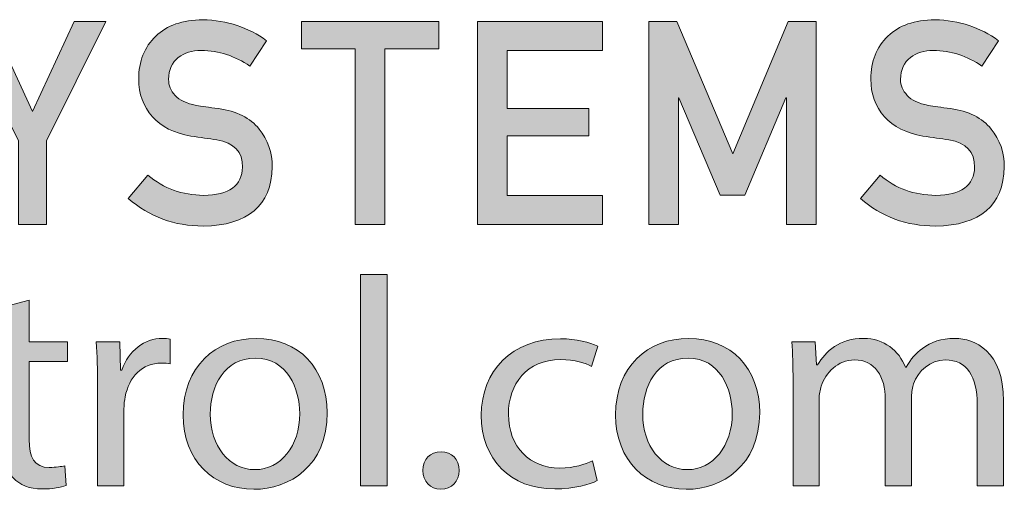
# Model space of a CAD drawing. Units: millimetres. Extents: x 7 to 853, y -294 to -11.
# Drawn here: x 614 to 616, y -236 to -234 of the extents above; entities that cross this region are included whole.
import ezdxf

# ---------------------------------------------------------------- set-up
doc = ezdxf.new("R2010")
doc.units = ezdxf.units.MM
doc.header["$MEASUREMENT"] = 0
doc.layers.add('labels', color=7, linetype='Continuous', lineweight=0)

# ---------------------------------------------------------------- blocks, each defined once
blk = doc.blocks.new('Block_169')
at = {"layer": 'labels', "true_color": 0x231f20, "transparency": 33554687}
h = blk.add_hatch(color=250, dxfattribs=at)
h.dxf.hatch_style = 2
edge = h.paths.add_edge_path()
edge.add_spline(control_points=[(614.872, -235.0065), (614.872, -235.0065), (614.9361, -235.0065), (614.9361, -235.0065), (614.9361, -235.0065), (614.9361, -235.5109), (614.9361, -235.5109), (614.9361, -235.5109), (614.872, -235.5109), (614.872, -235.5109), (614.872, -235.5109), (614.872, -235.0065), (614.872, -235.0065)], knot_values=[0, 0, 0, 0, 1, 1, 1, 2, 2, 2, 3, 3, 3, 4, 4, 4, 4], degree=3, periodic=0)
h = blk.add_hatch(color=250, dxfattribs=at)
h.dxf.hatch_style = 2
edge = h.paths.add_edge_path()
edge.add_spline(control_points=[(614.0817, -235.0682), (614.0817, -235.0682), (614.0817, -235.167), (614.0817, -235.167), (614.0817, -235.167), (614.173, -235.167), (614.173, -235.167), (614.173, -235.167), (614.173, -235.2146), (614.173, -235.2146), (614.173, -235.2146), (614.0817, -235.2146), (614.0817, -235.2146), (614.0817, -235.2146), (614.0817, -235.3999), (614.0817, -235.3999), (614.0817, -235.4426), (614.0938, -235.4668), (614.1296, -235.4668), (614.1461, -235.4668), (614.1586, -235.4647), (614.1665, -235.4626), (614.1665, -235.4626), (614.1696, -235.5095), (614.1696, -235.5095), (614.1572, -235.5143), (614.1375, -235.5181), (614.1127, -235.5181), (614.0831, -235.5181), (614.059, -235.5088), (614.0438, -235.4916), (614.0256, -235.4733), (614.019, -235.4426), (614.019, -235.402), (614.019, -235.402), (614.019, -235.2146), (614.019, -235.2146), (614.019, -235.2146), (613.9646, -235.2146), (613.9646, -235.2146), (613.9646, -235.2146), (613.9646, -235.167), (613.9646, -235.167), (613.9646, -235.167), (614.019, -235.167), (614.019, -235.167), (614.019, -235.167), (614.019, -235.0844), (614.019, -235.0844), (614.019, -235.0844), (614.0817, -235.0682), (614.0817, -235.0682)], knot_values=[0, 0, 0, 0, 1, 1, 1, 2, 2, 2, 3, 3, 3, 4, 4, 4, 5, 5, 5, 6, 6, 6, 7, 7, 7, 8, 8, 8, 9, 9, 9, 10, 10, 10, 11, 11, 11, 12, 12, 12, 13, 13, 13, 14, 14, 14, 15, 15, 15, 16, 16, 16, 17, 17, 17, 17], degree=3, periodic=0)
h = blk.add_hatch(color=250, dxfattribs=at)
h.dxf.hatch_style = 2
edge = h.paths.add_edge_path()
edge.add_spline(control_points=[(614.2447, -235.2742), (614.2447, -235.2339), (614.244, -235.1991), (614.2419, -235.167), (614.2419, -235.167), (614.2977, -235.167), (614.2977, -235.167), (614.2977, -235.167), (614.2998, -235.2346), (614.2998, -235.2346), (614.2998, -235.2346), (614.3029, -235.2346), (614.3029, -235.2346), (614.3187, -235.1884), (614.3573, -235.1591), (614.4001, -235.1591), (614.4073, -235.1591), (614.4125, -235.1598), (614.4183, -235.1612), (614.4183, -235.1612), (614.4183, -235.2201), (614.4183, -235.2201), (614.4118, -235.2187), (614.4052, -235.218), (614.3966, -235.218), (614.3515, -235.218), (614.3194, -235.2514), (614.3108, -235.2983), (614.3094, -235.3069), (614.3077, -235.3169), (614.3077, -235.3276), (614.3077, -235.3276), (614.3077, -235.5109), (614.3077, -235.5109), (614.3077, -235.5109), (614.2447, -235.5109), (614.2447, -235.5109), (614.2447, -235.5109), (614.2447, -235.2742), (614.2447, -235.2742)], knot_values=[0, 0, 0, 0, 1, 1, 1, 2, 2, 2, 3, 3, 3, 4, 4, 4, 5, 5, 5, 6, 6, 6, 7, 7, 7, 8, 8, 8, 9, 9, 9, 10, 10, 10, 11, 11, 11, 12, 12, 12, 13, 13, 13, 13], degree=3, periodic=0)
h = blk.add_hatch(color=250, dxfattribs=at)
h.dxf.hatch_style = 2
edge = h.paths.add_edge_path()
edge.add_spline(control_points=[(614.5137, -235.3396), (614.5137, -235.4151), (614.5582, -235.4719), (614.6205, -235.4719), (614.6815, -235.4719), (614.7273, -235.4158), (614.7273, -235.3383), (614.7273, -235.28), (614.6977, -235.206), (614.6219, -235.206), (614.5465, -235.206), (614.5137, -235.2742), (614.5137, -235.3396)], knot_values=[0, 0, 0, 0, 1, 1, 1, 2, 2, 2, 3, 3, 3, 4, 4, 4, 4], degree=3, periodic=0)
edge = h.paths.add_edge_path()
edge.add_spline(control_points=[(614.7928, -235.3362), (614.7928, -235.4633), (614.7025, -235.5188), (614.6178, -235.5188), (614.5224, -235.5188), (614.449, -235.4506), (614.449, -235.3417), (614.449, -235.2266), (614.5261, -235.1591), (614.6233, -235.1591), (614.7246, -235.1591), (614.7928, -235.2308), (614.7928, -235.3362)], knot_values=[0, 0, 0, 0, 1, 1, 1, 2, 2, 2, 3, 3, 3, 4, 4, 4, 4], degree=3, periodic=0)
h = blk.add_hatch(color=250, dxfattribs=at)
h.dxf.hatch_style = 2
edge = h.paths.add_edge_path()
edge.add_spline(control_points=[(615.4367, -235.4981), (615.4198, -235.5067), (615.3829, -235.5181), (615.3357, -235.5181), (615.2296, -235.5181), (615.1604, -235.4475), (615.1604, -235.3424), (615.1604, -235.2366), (615.2345, -235.1598), (615.3495, -235.1598), (615.3871, -235.1598), (615.4205, -235.1691), (615.4381, -235.1777), (615.4381, -235.1777), (615.4236, -235.226), (615.4236, -235.226), (615.4081, -235.2173), (615.3843, -235.2098), (615.3495, -235.2098), (615.2686, -235.2098), (615.2252, -235.268), (615.2252, -235.3396), (615.2252, -235.4192), (615.2775, -235.4681), (615.3471, -235.4681), (615.3836, -235.4681), (615.4074, -235.4588), (615.4257, -235.4513), (615.4257, -235.4513), (615.4367, -235.4981), (615.4367, -235.4981)], knot_values=[0, 0, 0, 0, 1, 1, 1, 2, 2, 2, 3, 3, 3, 4, 4, 4, 5, 5, 5, 6, 6, 6, 7, 7, 7, 8, 8, 8, 9, 9, 9, 10, 10, 10, 10], degree=3, periodic=0)
h = blk.add_hatch(color=250, dxfattribs=at)
h.dxf.hatch_style = 2
edge = h.paths.add_edge_path()
edge.add_spline(control_points=[(615.5455, -235.3396), (615.5455, -235.4151), (615.59, -235.4719), (615.6523, -235.4719), (615.7133, -235.4719), (615.7591, -235.4158), (615.7591, -235.3383), (615.7591, -235.28), (615.7295, -235.206), (615.6537, -235.206), (615.5783, -235.206), (615.5455, -235.2742), (615.5455, -235.3396)], knot_values=[0, 0, 0, 0, 1, 1, 1, 2, 2, 2, 3, 3, 3, 4, 4, 4, 4], degree=3, periodic=0)
edge = h.paths.add_edge_path()
edge.add_spline(control_points=[(615.8246, -235.3362), (615.8246, -235.4633), (615.7343, -235.5188), (615.6496, -235.5188), (615.5542, -235.5188), (615.4808, -235.4506), (615.4808, -235.3417), (615.4808, -235.2266), (615.5579, -235.1591), (615.6551, -235.1591), (615.7564, -235.1591), (615.8246, -235.2308), (615.8246, -235.3362)], knot_values=[0, 0, 0, 0, 1, 1, 1, 2, 2, 2, 3, 3, 3, 4, 4, 4, 4], degree=3, periodic=0)
h = blk.add_hatch(color=250, dxfattribs=at)
h.dxf.hatch_style = 2
edge = h.paths.add_edge_path()
edge.add_spline(control_points=[(615.9042, -235.2601), (615.9042, -235.2246), (615.9035, -235.1953), (615.9014, -235.167), (615.9014, -235.167), (615.9572, -235.167), (615.9572, -235.167), (615.9572, -235.167), (615.96, -235.2225), (615.96, -235.2225), (615.96, -235.2225), (615.9624, -235.2225), (615.9624, -235.2225), (615.982, -235.1898), (616.0148, -235.1591), (616.0726, -235.1591), (616.1209, -235.1591), (616.1571, -235.1877), (616.1722, -235.228), (616.1722, -235.228), (616.1739, -235.228), (616.1739, -235.228), (616.1846, -235.2087), (616.1984, -235.1939), (616.2129, -235.1832), (616.2342, -235.1677), (616.2573, -235.1591), (616.2907, -235.1591), (616.3372, -235.1591), (616.4065, -235.1891), (616.4065, -235.3083), (616.4065, -235.3083), (616.4065, -235.5109), (616.4065, -235.5109), (616.4065, -235.5109), (616.3438, -235.5109), (616.3438, -235.5109), (616.3438, -235.5109), (616.3438, -235.3162), (616.3438, -235.3162), (616.3438, -235.2501), (616.319, -235.2104), (616.2676, -235.2104), (616.2311, -235.2104), (616.2029, -235.2366), (616.1918, -235.2673), (616.1891, -235.2756), (616.187, -235.2869), (616.187, -235.2983), (616.187, -235.2983), (616.187, -235.5109), (616.187, -235.5109), (616.187, -235.5109), (616.1243, -235.5109), (616.1243, -235.5109), (616.1243, -235.5109), (616.1243, -235.3048), (616.1243, -235.3048), (616.1243, -235.2501), (616.0995, -235.2104), (616.0509, -235.2104), (616.011, -235.2104), (615.982, -235.2415), (615.9717, -235.2728), (615.9683, -235.2821), (615.9665, -235.2928), (615.9665, -235.3035), (615.9665, -235.3035), (615.9665, -235.5109), (615.9665, -235.5109), (615.9665, -235.5109), (615.9042, -235.5109), (615.9042, -235.5109), (615.9042, -235.5109), (615.9042, -235.2601), (615.9042, -235.2601)], knot_values=[0, 0, 0, 0, 1, 1, 1, 2, 2, 2, 3, 3, 3, 4, 4, 4, 5, 5, 5, 6, 6, 6, 7, 7, 7, 8, 8, 8, 9, 9, 9, 10, 10, 10, 11, 11, 11, 12, 12, 12, 13, 13, 13, 14, 14, 14, 15, 15, 15, 16, 16, 16, 17, 17, 17, 18, 18, 18, 19, 19, 19, 20, 20, 20, 21, 21, 21, 22, 22, 22, 23, 23, 23, 24, 24, 24, 25, 25, 25, 25], degree=3, periodic=0)
h = blk.add_hatch(color=250, dxfattribs=at)
h.dxf.hatch_style = 2
edge = h.paths.add_edge_path()
edge.add_spline(control_points=[(615.0209, -235.474), (615.0209, -235.4475), (615.0388, -235.4292), (615.0643, -235.4292), (615.0898, -235.4292), (615.1073, -235.4475), (615.1073, -235.474), (615.1073, -235.4995), (615.0904, -235.5188), (615.0636, -235.5188), (615.0381, -235.5188), (615.0209, -235.4995), (615.0209, -235.474)], knot_values=[0, 0, 0, 0, 1, 1, 1, 2, 2, 2, 3, 3, 3, 4, 4, 4, 4], degree=3, periodic=0)
at = {"layer": 'labels', "color": 250, "lineweight": 0, "true_color": 0x231f20}
for points, knots in [([(614.872, -235.0065), (614.872, -235.0065), (614.9361, -235.0065), (614.9361, -235.0065), (614.9361, -235.0065), (614.9361, -235.5109), (614.9361, -235.5109), (614.9361, -235.5109), (614.872, -235.5109), (614.872, -235.5109), (614.872, -235.5109), (614.872, -235.0065), (614.872, -235.0065)], [0, 0, 0, 0, 1, 1, 1, 2, 2, 2, 3, 3, 3, 4, 4, 4, 4]), ([(614.0817, -235.0682), (614.0817, -235.0682), (614.0817, -235.167), (614.0817, -235.167), (614.0817, -235.167), (614.173, -235.167), (614.173, -235.167), (614.173, -235.167), (614.173, -235.2146), (614.173, -235.2146), (614.173, -235.2146), (614.0817, -235.2146), (614.0817, -235.2146), (614.0817, -235.2146), (614.0817, -235.3999), (614.0817, -235.3999), (614.0817, -235.4426), (614.0938, -235.4668), (614.1296, -235.4668), (614.1461, -235.4668), (614.1586, -235.4647), (614.1665, -235.4626), (614.1665, -235.4626), (614.1696, -235.5095), (614.1696, -235.5095), (614.1572, -235.5143), (614.1375, -235.5181), (614.1127, -235.5181), (614.0831, -235.5181), (614.059, -235.5088), (614.0438, -235.4916), (614.0256, -235.4733), (614.019, -235.4426), (614.019, -235.402), (614.019, -235.402), (614.019, -235.2146), (614.019, -235.2146), (614.019, -235.2146), (613.9646, -235.2146), (613.9646, -235.2146), (613.9646, -235.2146), (613.9646, -235.167), (613.9646, -235.167), (613.9646, -235.167), (614.019, -235.167), (614.019, -235.167), (614.019, -235.167), (614.019, -235.0844), (614.019, -235.0844), (614.019, -235.0844), (614.0817, -235.0682), (614.0817, -235.0682)], [0, 0, 0, 0, 1, 1, 1, 2, 2, 2, 3, 3, 3, 4, 4, 4, 5, 5, 5, 6, 6, 6, 7, 7, 7, 8, 8, 8, 9, 9, 9, 10, 10, 10, 11, 11, 11, 12, 12, 12, 13, 13, 13, 14, 14, 14, 15, 15, 15, 16, 16, 16, 17, 17, 17, 17]), ([(614.2447, -235.2742), (614.2447, -235.2339), (614.244, -235.1991), (614.2419, -235.167), (614.2419, -235.167), (614.2977, -235.167), (614.2977, -235.167), (614.2977, -235.167), (614.2998, -235.2346), (614.2998, -235.2346), (614.2998, -235.2346), (614.3029, -235.2346), (614.3029, -235.2346), (614.3187, -235.1884), (614.3573, -235.1591), (614.4001, -235.1591), (614.4073, -235.1591), (614.4125, -235.1598), (614.4183, -235.1612), (614.4183, -235.1612), (614.4183, -235.2201), (614.4183, -235.2201), (614.4118, -235.2187), (614.4052, -235.218), (614.3966, -235.218), (614.3515, -235.218), (614.3194, -235.2514), (614.3108, -235.2983), (614.3094, -235.3069), (614.3077, -235.3169), (614.3077, -235.3276), (614.3077, -235.3276), (614.3077, -235.5109), (614.3077, -235.5109), (614.3077, -235.5109), (614.2447, -235.5109), (614.2447, -235.5109), (614.2447, -235.5109), (614.2447, -235.2742), (614.2447, -235.2742)], [0, 0, 0, 0, 1, 1, 1, 2, 2, 2, 3, 3, 3, 4, 4, 4, 5, 5, 5, 6, 6, 6, 7, 7, 7, 8, 8, 8, 9, 9, 9, 10, 10, 10, 11, 11, 11, 12, 12, 12, 13, 13, 13, 13]), ([(614.7928, -235.3362), (614.7928, -235.4633), (614.7025, -235.5188), (614.6178, -235.5188), (614.5224, -235.5188), (614.449, -235.4506), (614.449, -235.3417), (614.449, -235.2266), (614.5261, -235.1591), (614.6233, -235.1591), (614.7246, -235.1591), (614.7928, -235.2308), (614.7928, -235.3362)], [0, 0, 0, 0, 1, 1, 1, 2, 2, 2, 3, 3, 3, 4, 4, 4, 4]), ([(615.4367, -235.4981), (615.4198, -235.5067), (615.3829, -235.5181), (615.3357, -235.5181), (615.2296, -235.5181), (615.1604, -235.4475), (615.1604, -235.3424), (615.1604, -235.2366), (615.2345, -235.1598), (615.3495, -235.1598), (615.3871, -235.1598), (615.4205, -235.1691), (615.4381, -235.1777), (615.4381, -235.1777), (615.4236, -235.226), (615.4236, -235.226), (615.4081, -235.2173), (615.3843, -235.2098), (615.3495, -235.2098), (615.2686, -235.2098), (615.2252, -235.268), (615.2252, -235.3396), (615.2252, -235.4192), (615.2775, -235.4681), (615.3471, -235.4681), (615.3836, -235.4681), (615.4074, -235.4588), (615.4257, -235.4513), (615.4257, -235.4513), (615.4367, -235.4981), (615.4367, -235.4981)], [0, 0, 0, 0, 1, 1, 1, 2, 2, 2, 3, 3, 3, 4, 4, 4, 5, 5, 5, 6, 6, 6, 7, 7, 7, 8, 8, 8, 9, 9, 9, 10, 10, 10, 10]), ([(615.8246, -235.3362), (615.8246, -235.4633), (615.7343, -235.5188), (615.6496, -235.5188), (615.5542, -235.5188), (615.4808, -235.4506), (615.4808, -235.3417), (615.4808, -235.2266), (615.5579, -235.1591), (615.6551, -235.1591), (615.7564, -235.1591), (615.8246, -235.2308), (615.8246, -235.3362)], [0, 0, 0, 0, 1, 1, 1, 2, 2, 2, 3, 3, 3, 4, 4, 4, 4]), ([(615.9042, -235.2601), (615.9042, -235.2246), (615.9035, -235.1953), (615.9014, -235.167), (615.9014, -235.167), (615.9572, -235.167), (615.9572, -235.167), (615.9572, -235.167), (615.96, -235.2225), (615.96, -235.2225), (615.96, -235.2225), (615.9624, -235.2225), (615.9624, -235.2225), (615.982, -235.1898), (616.0148, -235.1591), (616.0726, -235.1591), (616.1209, -235.1591), (616.1571, -235.1877), (616.1722, -235.228), (616.1722, -235.228), (616.1739, -235.228), (616.1739, -235.228), (616.1846, -235.2087), (616.1984, -235.1939), (616.2129, -235.1832), (616.2342, -235.1677), (616.2573, -235.1591), (616.2907, -235.1591), (616.3372, -235.1591), (616.4065, -235.1891), (616.4065, -235.3083), (616.4065, -235.3083), (616.4065, -235.5109), (616.4065, -235.5109), (616.4065, -235.5109), (616.3438, -235.5109), (616.3438, -235.5109), (616.3438, -235.5109), (616.3438, -235.3162), (616.3438, -235.3162), (616.3438, -235.2501), (616.319, -235.2104), (616.2676, -235.2104), (616.2311, -235.2104), (616.2029, -235.2366), (616.1918, -235.2673), (616.1891, -235.2756), (616.187, -235.2869), (616.187, -235.2983), (616.187, -235.2983), (616.187, -235.5109), (616.187, -235.5109), (616.187, -235.5109), (616.1243, -235.5109), (616.1243, -235.5109), (616.1243, -235.5109), (616.1243, -235.3048), (616.1243, -235.3048), (616.1243, -235.2501), (616.0995, -235.2104), (616.0509, -235.2104), (616.011, -235.2104), (615.982, -235.2415), (615.9717, -235.2728), (615.9683, -235.2821), (615.9665, -235.2928), (615.9665, -235.3035), (615.9665, -235.3035), (615.9665, -235.5109), (615.9665, -235.5109), (615.9665, -235.5109), (615.9042, -235.5109), (615.9042, -235.5109), (615.9042, -235.5109), (615.9042, -235.2601), (615.9042, -235.2601)], [0, 0, 0, 0, 1, 1, 1, 2, 2, 2, 3, 3, 3, 4, 4, 4, 5, 5, 5, 6, 6, 6, 7, 7, 7, 8, 8, 8, 9, 9, 9, 10, 10, 10, 11, 11, 11, 12, 12, 12, 13, 13, 13, 14, 14, 14, 15, 15, 15, 16, 16, 16, 17, 17, 17, 18, 18, 18, 19, 19, 19, 20, 20, 20, 21, 21, 21, 22, 22, 22, 23, 23, 23, 24, 24, 24, 25, 25, 25, 25]), ([(614.5137, -235.3396), (614.5137, -235.4151), (614.5582, -235.4719), (614.6205, -235.4719), (614.6815, -235.4719), (614.7273, -235.4158), (614.7273, -235.3383), (614.7273, -235.28), (614.6977, -235.206), (614.6219, -235.206), (614.5465, -235.206), (614.5137, -235.2742), (614.5137, -235.3396)], [0, 0, 0, 0, 1, 1, 1, 2, 2, 2, 3, 3, 3, 4, 4, 4, 4]), ([(615.5455, -235.3396), (615.5455, -235.4151), (615.59, -235.4719), (615.6523, -235.4719), (615.7133, -235.4719), (615.7591, -235.4158), (615.7591, -235.3383), (615.7591, -235.28), (615.7295, -235.206), (615.6537, -235.206), (615.5783, -235.206), (615.5455, -235.2742), (615.5455, -235.3396)], [0, 0, 0, 0, 1, 1, 1, 2, 2, 2, 3, 3, 3, 4, 4, 4, 4]), ([(615.0209, -235.474), (615.0209, -235.4475), (615.0388, -235.4292), (615.0643, -235.4292), (615.0898, -235.4292), (615.1073, -235.4475), (615.1073, -235.474), (615.1073, -235.4995), (615.0904, -235.5188), (615.0636, -235.5188), (615.0381, -235.5188), (615.0209, -235.4995), (615.0209, -235.474)], [0, 0, 0, 0, 1, 1, 1, 2, 2, 2, 3, 3, 3, 4, 4, 4, 4])]:
    blk.add_open_spline(points, degree=3, knots=knots, dxfattribs=at)
blk = doc.blocks.new('Block_168')
at = {"layer": 'labels'}
blk.add_blockref('Block_169', (0, 0), dxfattribs=at)
blk = doc.blocks.new('Block_184')
at = {"layer": 'labels', "true_color": 0x231f20, "transparency": 33554687}
h = blk.add_hatch(color=250, dxfattribs=at)
h.dxf.hatch_style = 2
edge = h.paths.add_edge_path()
edge.add_spline(control_points=[(614.648, -234.4496), (614.648, -234.4496), (614.6083, -234.51), (614.6083, -234.51), (614.5731, -234.486), (614.5343, -234.4736), (614.4923, -234.4728), (614.4703, -234.4728), (614.4523, -234.4784), (614.4375, -234.4896), (614.4223, -234.5012), (614.4147, -234.5188), (614.4143, -234.542), (614.4143, -234.5561), (614.4195, -234.5685), (614.4299, -234.5801), (614.4403, -234.5913), (614.4571, -234.5993), (614.4803, -234.6037), (614.4931, -234.6061), (614.5107, -234.6085), (614.5331, -234.6113), (614.5767, -234.6177), (614.6095, -234.6337), (614.6304, -234.6601), (614.6512, -234.6861), (614.6616, -234.7161), (614.6616, -234.7505), (614.6592, -234.843), (614.6043, -234.8898), (614.4971, -234.8914), (614.4279, -234.8914), (614.3682, -234.8694), (614.3182, -234.8254), (614.3182, -234.8254), (614.365, -234.7701), (614.365, -234.7701), (614.4023, -234.8017), (614.4467, -234.8178), (614.4979, -234.8182), (614.5587, -234.8174), (614.5899, -234.7949), (614.5907, -234.7509), (614.5911, -234.7149), (614.5707, -234.6933), (614.5295, -234.6857), (614.5107, -234.6833), (614.4899, -234.6801), (614.4675, -234.6769), (614.4275, -234.6701), (614.3967, -234.6545), (614.3759, -234.6309), (614.3538, -234.6061), (614.343, -234.5765), (614.343, -234.5412), (614.343, -234.4988), (614.3566, -234.4648), (614.3839, -234.4388), (614.4103, -234.4132), (614.4475, -234.4), (614.4959, -234.3996), (614.5543, -234.4012), (614.6047, -234.4176), (614.648, -234.4496)], knot_values=[0, 0, 0, 0, 1, 1, 1, 2, 2, 2, 3, 3, 3, 4, 4, 4, 5, 5, 5, 6, 6, 6, 7, 7, 7, 8, 8, 8, 9, 9, 9, 10, 10, 10, 11, 11, 11, 12, 12, 12, 13, 13, 13, 14, 14, 14, 15, 15, 15, 16, 16, 16, 17, 17, 17, 18, 18, 18, 19, 19, 19, 20, 20, 20, 21, 21, 21, 21], degree=3, periodic=0)
h = blk.add_hatch(color=250, dxfattribs=at)
h.dxf.hatch_style = 2
edge = h.paths.add_edge_path()
edge.add_spline(control_points=[(616.3943, -234.4496), (616.3943, -234.4496), (616.355, -234.51), (616.355, -234.51), (616.3198, -234.486), (616.281, -234.4736), (616.239, -234.4728), (616.217, -234.4728), (616.199, -234.4784), (616.1842, -234.4896), (616.169, -234.5012), (616.1614, -234.5188), (616.1606, -234.542), (616.1606, -234.5561), (616.1662, -234.5685), (616.1766, -234.5801), (616.187, -234.5913), (616.2038, -234.5993), (616.227, -234.6037), (616.2398, -234.6061), (616.2574, -234.6085), (616.2798, -234.6113), (616.3234, -234.6177), (616.3558, -234.6337), (616.377, -234.6601), (616.3979, -234.6861), (616.4083, -234.7161), (616.4083, -234.7505), (616.4059, -234.843), (616.351, -234.8898), (616.2438, -234.8914), (616.1746, -234.8914), (616.1149, -234.8694), (616.0649, -234.8254), (616.0649, -234.8254), (616.1117, -234.7701), (616.1117, -234.7701), (616.149, -234.8017), (616.1934, -234.8178), (616.2446, -234.8182), (616.3054, -234.8174), (616.3362, -234.7949), (616.3374, -234.7509), (616.3378, -234.7149), (616.3174, -234.6933), (616.2762, -234.6857), (616.2574, -234.6833), (616.2366, -234.6801), (616.2142, -234.6769), (616.1738, -234.6701), (616.1434, -234.6545), (616.1221, -234.6309), (616.1005, -234.6061), (616.0897, -234.5765), (616.0897, -234.5412), (616.0897, -234.4988), (616.1033, -234.4648), (616.1305, -234.4388), (616.157, -234.4132), (616.1942, -234.4), (616.2426, -234.3996), (616.3006, -234.4012), (616.3514, -234.4176), (616.3943, -234.4496)], knot_values=[0, 0, 0, 0, 1, 1, 1, 2, 2, 2, 3, 3, 3, 4, 4, 4, 5, 5, 5, 6, 6, 6, 7, 7, 7, 8, 8, 8, 9, 9, 9, 10, 10, 10, 11, 11, 11, 12, 12, 12, 13, 13, 13, 14, 14, 14, 15, 15, 15, 16, 16, 16, 17, 17, 17, 18, 18, 18, 19, 19, 19, 20, 20, 20, 21, 21, 21, 21], degree=3, periodic=0)
h = blk.add_hatch(color=250, dxfattribs=at)
h.dxf.hatch_style = 2
h.paths.add_polyline_path([(614.2642, -234.4036), (614.1234, -234.6881), (614.1234, -234.8874), (614.0565, -234.8874), (614.0565, -234.6885), (613.9153, -234.4036), (613.9905, -234.4036), (614.0897, -234.6181), (614.189, -234.4036)])
h = blk.add_hatch(color=250, dxfattribs=at)
h.dxf.hatch_style = 2
h.paths.add_polyline_path([(615.0589, -234.4036), (615.0589, -234.4688), (614.9305, -234.4688), (614.9305, -234.8874), (614.8596, -234.8874), (614.8596, -234.4688), (614.7312, -234.4688), (614.7312, -234.4036)])
h = blk.add_hatch(color=250, dxfattribs=at)
h.dxf.hatch_style = 2
h.paths.add_polyline_path([(615.4499, -234.8182), (615.4499, -234.8874), (615.151, -234.8874), (615.151, -234.4036), (615.4499, -234.4036), (615.4499, -234.4728), (615.2218, -234.4728), (615.2218, -234.6109), (615.4167, -234.6109), (615.4167, -234.6761), (615.2218, -234.6761), (615.2218, -234.8182)])
h = blk.add_hatch(color=250, dxfattribs=at)
h.dxf.hatch_style = 2
h.paths.add_polyline_path([(615.9597, -234.4036), (615.9597, -234.8874), (615.8889, -234.8874), (615.8889, -234.5857), (615.8873, -234.5857), (615.7892, -234.8178), (615.73, -234.8178), (615.6319, -234.5857), (615.6307, -234.5857), (615.6307, -234.8874), (615.5599, -234.8874), (615.5599, -234.4728), (615.5599, -234.4036), (615.6267, -234.4036), (615.7608, -234.7189), (615.8929, -234.4036)])
at = {"layer": 'labels'}
for points in [[(614.2642, -234.4036), (614.1234, -234.6881), (614.1234, -234.8874), (614.0565, -234.8874), (614.0565, -234.6885), (613.9153, -234.4036), (613.9905, -234.4036), (614.0897, -234.6181), (614.189, -234.4036)], [(615.0589, -234.4036), (615.0589, -234.4688), (614.9305, -234.4688), (614.9305, -234.8874), (614.8596, -234.8874), (614.8596, -234.4688), (614.7312, -234.4688), (614.7312, -234.4036)], [(615.4499, -234.8182), (615.4499, -234.8874), (615.151, -234.8874), (615.151, -234.4036), (615.4499, -234.4036), (615.4499, -234.4728), (615.2218, -234.4728), (615.2218, -234.6109), (615.4167, -234.6109), (615.4167, -234.6761), (615.2218, -234.6761), (615.2218, -234.8182)], [(615.9597, -234.4036), (615.9597, -234.8874), (615.8889, -234.8874), (615.8889, -234.5857), (615.8873, -234.5857), (615.7892, -234.8178), (615.73, -234.8178), (615.6319, -234.5857), (615.6307, -234.5857), (615.6307, -234.8874), (615.5599, -234.8874), (615.5599, -234.4728), (615.5599, -234.4036), (615.6267, -234.4036), (615.7608, -234.7189), (615.8929, -234.4036)]]:
    blk.add_lwpolyline(points, close=True, dxfattribs=at)
for points in [[(614.648, -234.4496), (614.648, -234.4496), (614.6083, -234.51), (614.6083, -234.51), (614.5731, -234.486), (614.5343, -234.4736), (614.4923, -234.4728), (614.4703, -234.4728), (614.4523, -234.4784), (614.4375, -234.4896), (614.4223, -234.5012), (614.4147, -234.5188), (614.4143, -234.542), (614.4143, -234.5561), (614.4195, -234.5685), (614.4299, -234.5801), (614.4403, -234.5913), (614.4571, -234.5993), (614.4803, -234.6037), (614.4931, -234.6061), (614.5107, -234.6085), (614.5331, -234.6113), (614.5767, -234.6177), (614.6095, -234.6337), (614.6304, -234.6601), (614.6512, -234.6861), (614.6616, -234.7161), (614.6616, -234.7505), (614.6592, -234.843), (614.6043, -234.8898), (614.4971, -234.8914), (614.4279, -234.8914), (614.3682, -234.8694), (614.3182, -234.8254), (614.3182, -234.8254), (614.365, -234.7701), (614.365, -234.7701), (614.4023, -234.8017), (614.4467, -234.8178), (614.4979, -234.8182), (614.5587, -234.8174), (614.5899, -234.7949), (614.5907, -234.7509), (614.5911, -234.7149), (614.5707, -234.6933), (614.5295, -234.6857), (614.5107, -234.6833), (614.4899, -234.6801), (614.4675, -234.6769), (614.4275, -234.6701), (614.3967, -234.6545), (614.3759, -234.6309), (614.3538, -234.6061), (614.343, -234.5765), (614.343, -234.5412), (614.343, -234.4988), (614.3566, -234.4648), (614.3839, -234.4388), (614.4103, -234.4132), (614.4475, -234.4), (614.4959, -234.3996), (614.5543, -234.4012), (614.6047, -234.4176), (614.648, -234.4496)], [(616.3943, -234.4496), (616.3943, -234.4496), (616.355, -234.51), (616.355, -234.51), (616.3198, -234.486), (616.281, -234.4736), (616.239, -234.4728), (616.217, -234.4728), (616.199, -234.4784), (616.1842, -234.4896), (616.169, -234.5012), (616.1614, -234.5188), (616.1606, -234.542), (616.1606, -234.5561), (616.1662, -234.5685), (616.1766, -234.5801), (616.187, -234.5913), (616.2038, -234.5993), (616.227, -234.6037), (616.2398, -234.6061), (616.2574, -234.6085), (616.2798, -234.6113), (616.3234, -234.6177), (616.3558, -234.6337), (616.377, -234.6601), (616.3979, -234.6861), (616.4083, -234.7161), (616.4083, -234.7505), (616.4059, -234.843), (616.351, -234.8898), (616.2438, -234.8914), (616.1746, -234.8914), (616.1149, -234.8694), (616.0649, -234.8254), (616.0649, -234.8254), (616.1117, -234.7701), (616.1117, -234.7701), (616.149, -234.8017), (616.1934, -234.8178), (616.2446, -234.8182), (616.3054, -234.8174), (616.3362, -234.7949), (616.3374, -234.7509), (616.3378, -234.7149), (616.3174, -234.6933), (616.2762, -234.6857), (616.2574, -234.6833), (616.2366, -234.6801), (616.2142, -234.6769), (616.1738, -234.6701), (616.1434, -234.6545), (616.1221, -234.6309), (616.1005, -234.6061), (616.0897, -234.5765), (616.0897, -234.5412), (616.0897, -234.4988), (616.1033, -234.4648), (616.1305, -234.4388), (616.157, -234.4132), (616.1942, -234.4), (616.2426, -234.3996), (616.3006, -234.4012), (616.3514, -234.4176), (616.3943, -234.4496)]]:
    blk.add_open_spline(points, degree=3, knots=[0, 0, 0, 0, 1, 1, 1, 2, 2, 2, 3, 3, 3, 4, 4, 4, 5, 5, 5, 6, 6, 6, 7, 7, 7, 8, 8, 8, 9, 9, 9, 10, 10, 10, 11, 11, 11, 12, 12, 12, 13, 13, 13, 14, 14, 14, 15, 15, 15, 16, 16, 16, 17, 17, 17, 18, 18, 18, 19, 19, 19, 20, 20, 20, 21, 21, 21, 21], dxfattribs=at)
blk = doc.blocks.new('Block_185')
at = {"layer": 'labels', "color": 250, "lineweight": 0, "true_color": 0x231f20}
for points in [[(614.0565, -234.6885), (613.9153, -234.4036), (613.9905, -234.4036), (614.0897, -234.6181), (614.189, -234.4036), (614.2642, -234.4036), (614.1234, -234.6881), (614.1234, -234.8874), (614.0565, -234.8874)], [(614.8596, -234.4688), (614.7312, -234.4688), (614.7312, -234.4036), (615.0589, -234.4036), (615.0589, -234.4688), (614.9305, -234.4688), (614.9305, -234.8874), (614.8596, -234.8874)], [(615.4499, -234.8874), (615.151, -234.8874), (615.151, -234.4036), (615.4499, -234.4036), (615.4499, -234.4728), (615.2218, -234.4728), (615.2218, -234.6109), (615.4167, -234.6109), (615.4167, -234.6761), (615.2218, -234.6761), (615.2218, -234.8182), (615.4499, -234.8182)], [(615.5599, -234.4728), (615.5599, -234.4036), (615.6267, -234.4036), (615.7608, -234.7189), (615.8929, -234.4036), (615.9597, -234.4036), (615.9597, -234.8874), (615.8889, -234.8874), (615.8889, -234.5857), (615.8873, -234.5857), (615.7892, -234.8178), (615.73, -234.8178), (615.6319, -234.5857), (615.6307, -234.5857), (615.6307, -234.8874), (615.5599, -234.8874)]]:
    blk.add_lwpolyline(points, close=True, dxfattribs=at)
for points in [[(614.365, -234.7701), (614.4023, -234.8017), (614.4467, -234.8178), (614.4979, -234.8182), (614.5587, -234.8174), (614.5899, -234.7949), (614.5907, -234.7509), (614.5911, -234.7149), (614.5707, -234.6933), (614.5295, -234.6857), (614.5107, -234.6833), (614.4899, -234.6801), (614.4675, -234.6769), (614.4275, -234.6701), (614.3967, -234.6545), (614.3759, -234.6309), (614.3538, -234.6061), (614.343, -234.5765), (614.343, -234.5412), (614.343, -234.4988), (614.3566, -234.4648), (614.3839, -234.4388), (614.4103, -234.4132), (614.4475, -234.4), (614.4959, -234.3996), (614.5543, -234.4012), (614.6047, -234.4176), (614.648, -234.4496), (614.648, -234.4496), (614.6083, -234.51), (614.6083, -234.51), (614.5731, -234.486), (614.5343, -234.4736), (614.4923, -234.4728), (614.4703, -234.4728), (614.4523, -234.4784), (614.4375, -234.4896), (614.4223, -234.5012), (614.4147, -234.5188), (614.4143, -234.542), (614.4143, -234.5561), (614.4195, -234.5685), (614.4299, -234.5801), (614.4403, -234.5913), (614.4571, -234.5993), (614.4803, -234.6037), (614.4931, -234.6061), (614.5107, -234.6085), (614.5331, -234.6113), (614.5767, -234.6177), (614.6095, -234.6337), (614.6304, -234.6601), (614.6512, -234.6861), (614.6616, -234.7161), (614.6616, -234.7505), (614.6592, -234.843), (614.6043, -234.8898), (614.4971, -234.8914), (614.4279, -234.8914), (614.3682, -234.8694), (614.3182, -234.8254), (614.3182, -234.8254), (614.365, -234.7701), (614.365, -234.7701)], [(616.1117, -234.7701), (616.149, -234.8017), (616.1934, -234.8178), (616.2446, -234.8182), (616.3054, -234.8174), (616.3362, -234.7949), (616.3374, -234.7509), (616.3378, -234.7149), (616.3174, -234.6933), (616.2762, -234.6857), (616.2574, -234.6833), (616.2366, -234.6801), (616.2142, -234.6769), (616.1738, -234.6701), (616.1434, -234.6545), (616.1221, -234.6309), (616.1005, -234.6061), (616.0897, -234.5765), (616.0897, -234.5412), (616.0897, -234.4988), (616.1033, -234.4648), (616.1305, -234.4388), (616.157, -234.4132), (616.1942, -234.4), (616.2426, -234.3996), (616.3006, -234.4012), (616.3514, -234.4176), (616.3943, -234.4496), (616.3943, -234.4496), (616.355, -234.51), (616.355, -234.51), (616.3198, -234.486), (616.281, -234.4736), (616.239, -234.4728), (616.217, -234.4728), (616.199, -234.4784), (616.1842, -234.4896), (616.169, -234.5012), (616.1614, -234.5188), (616.1606, -234.542), (616.1606, -234.5561), (616.1662, -234.5685), (616.1766, -234.5801), (616.187, -234.5913), (616.2038, -234.5993), (616.227, -234.6037), (616.2398, -234.6061), (616.2574, -234.6085), (616.2798, -234.6113), (616.3234, -234.6177), (616.3558, -234.6337), (616.377, -234.6601), (616.3979, -234.6861), (616.4083, -234.7161), (616.4083, -234.7505), (616.4059, -234.843), (616.351, -234.8898), (616.2438, -234.8914), (616.1746, -234.8914), (616.1149, -234.8694), (616.0649, -234.8254), (616.0649, -234.8254), (616.1117, -234.7701), (616.1117, -234.7701)]]:
    blk.add_open_spline(points, degree=3, knots=[0, 0, 0, 0, 1, 1, 1, 2, 2, 2, 3, 3, 3, 4, 4, 4, 5, 5, 5, 6, 6, 6, 7, 7, 7, 8, 8, 8, 9, 9, 9, 10, 10, 10, 11, 11, 11, 12, 12, 12, 13, 13, 13, 14, 14, 14, 15, 15, 15, 16, 16, 16, 17, 17, 17, 18, 18, 18, 19, 19, 19, 20, 20, 20, 21, 21, 21, 21], dxfattribs=at)
blk = doc.blocks.new('Block_183')
at = {"layer": 'labels'}
for name in ['Block_184', 'Block_185']:
    blk.add_blockref(name, (0, 0), dxfattribs=at)
blk = doc.blocks.new('Block_182')
at = {"layer": 'labels'}
blk.add_blockref('Block_183', (0, 0), dxfattribs=at)
blk = doc.blocks.new('Block_181')
at = {"layer": 'labels'}
blk.add_blockref('Block_182', (0, 0), dxfattribs=at)
blk = doc.blocks.new('Block_167')
at = {"layer": 'labels'}
for name in ['Block_181', 'Block_168']:
    blk.add_blockref(name, (0, 0), dxfattribs=at)

msp = doc.modelspace()

# ---------------------------------------------------------------- block references
at = {"layer": 'labels'}
msp.add_blockref('Block_167', (0, 0), dxfattribs=at)

doc.saveas('drawing.dxf')
